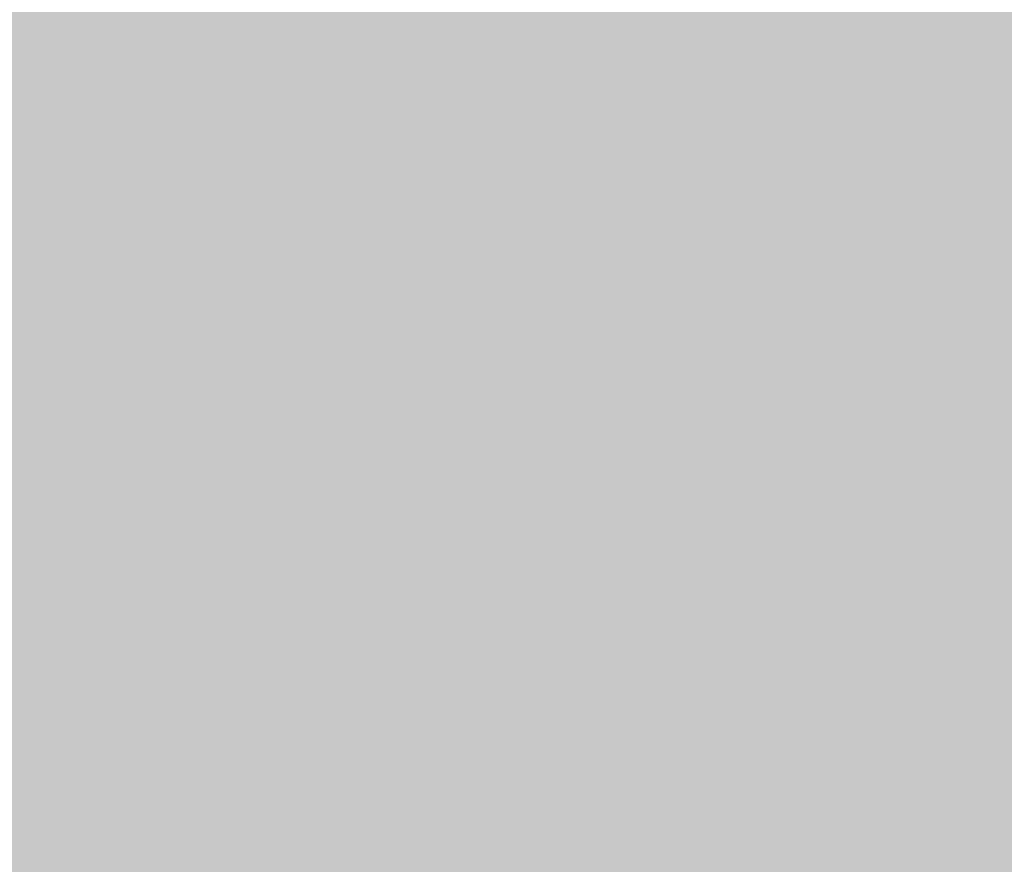
# Model space of a CAD drawing. Extents: x -0.191 to 0.217, y -0.417 to 0.417.
# Drawn here: x 0.142 to 0.144, y -0.4 to -0.397 of the extents above; entities that cross this region are included whole.
import ezdxf

# ---------------------------------------------------------------- set-up
doc = ezdxf.new("R2010")
doc.units = 0
for name, color, linetype in [('BARCELONA_80_1', 7, 'CONTINUOUS'), ('SZE_CIAN', 7, 'CONTINUOUS'), ('SZE_CIAN_10', 7, 'CONTINUOUS')]:
    doc.layers.add(name, color=color, linetype=linetype)

msp = doc.modelspace()

# ---------------------------------------------------------------- linework, layer by layer
at = {"layer": 'BARCELONA_80_1'}
for points in [[(0.1416, -0.3974, 0.2432), (0.1416, -0.3969, 0.2429), (0.1415, -0.3974, 0.2432), (0.1415, -0.3969, 0.2429)], [(0.1416, -0.3979, 0.28), (0.1415, -0.3979, 0.28), (0.1416, -0.3969, 0.2802), (0.1415, -0.3969, 0.2802)], [(0.1416, -0.3974, 0.2432), (0.1418, -0.3974, 0.2432), (0.1416, -0.3969, 0.2429), (0.1418, -0.3969, 0.2429)], [(0.1416, -0.3979, 0.28), (0.1416, -0.3969, 0.2802), (0.1418, -0.3979, 0.28), (0.1418, -0.3969, 0.2802)], [(0.142, -0.3974, 0.2432), (0.142, -0.3969, 0.2429), (0.1418, -0.3974, 0.2432), (0.1418, -0.3969, 0.2429)], [(0.142, -0.3979, 0.28), (0.1418, -0.3979, 0.28), (0.142, -0.3969, 0.2802), (0.1418, -0.3969, 0.2802)], [(0.142, -0.3974, 0.2432), (0.1421, -0.3974, 0.2432), (0.142, -0.3969, 0.2429), (0.1421, -0.3969, 0.2429)], [(0.142, -0.3979, 0.28), (0.142, -0.3969, 0.2802), (0.1421, -0.3979, 0.28), (0.1421, -0.3969, 0.2802)], [(0.1423, -0.3974, 0.2432), (0.1423, -0.3969, 0.2429), (0.1421, -0.3974, 0.2432), (0.1421, -0.3969, 0.2429)], [(0.1423, -0.3979, 0.28), (0.1421, -0.3979, 0.28), (0.1423, -0.3969, 0.2802), (0.1421, -0.3969, 0.2802)], [(0.1423, -0.3974, 0.2432), (0.1425, -0.3974, 0.2432), (0.1423, -0.3969, 0.2429), (0.1425, -0.3969, 0.2429)], [(0.1423, -0.3979, 0.28), (0.1423, -0.3969, 0.2802), (0.1425, -0.3979, 0.28), (0.1425, -0.3969, 0.2802)], [(0.1427, -0.3974, 0.2432), (0.1427, -0.3969, 0.2429), (0.1425, -0.3974, 0.2432), (0.1425, -0.3969, 0.2429)], [(0.1427, -0.3979, 0.28), (0.1425, -0.3979, 0.28), (0.1427, -0.3969, 0.2802), (0.1425, -0.3969, 0.2802)], [(0.1427, -0.3974, 0.2432), (0.1429, -0.3974, 0.2432), (0.1427, -0.3969, 0.2429), (0.1429, -0.3969, 0.2429)], [(0.1427, -0.3979, 0.28), (0.1427, -0.3969, 0.2802), (0.1429, -0.3979, 0.28), (0.1429, -0.3969, 0.2802)], [(0.1431, -0.3974, 0.2432), (0.1431, -0.3969, 0.2429), (0.1429, -0.3974, 0.2432), (0.1429, -0.3969, 0.2429)], [(0.1431, -0.3979, 0.28), (0.1429, -0.3979, 0.28), (0.1431, -0.3969, 0.2802), (0.1429, -0.3969, 0.2802)], [(0.1431, -0.3974, 0.2432), (0.1433, -0.3974, 0.2432), (0.1431, -0.3969, 0.2429), (0.1433, -0.3969, 0.2429)], [(0.1431, -0.3979, 0.28), (0.1431, -0.3969, 0.2802), (0.1433, -0.3979, 0.28), (0.1433, -0.3969, 0.2802)], [(0.1435, -0.3974, 0.2432), (0.1435, -0.3969, 0.2429), (0.1433, -0.3974, 0.2432), (0.1433, -0.3969, 0.2429)], [(0.1435, -0.3979, 0.28), (0.1433, -0.3979, 0.28), (0.1435, -0.3969, 0.2802), (0.1433, -0.3969, 0.2802)], [(0.1435, -0.3974, 0.2432), (0.1437, -0.3974, 0.2432), (0.1435, -0.3969, 0.2429), (0.1437, -0.3969, 0.2429)], [(0.1435, -0.3979, 0.28), (0.1435, -0.3969, 0.2802), (0.1437, -0.3979, 0.28), (0.1437, -0.3969, 0.2802)], [(0.1439, -0.3974, 0.2432), (0.1439, -0.3969, 0.2429), (0.1437, -0.3974, 0.2432), (0.1437, -0.3969, 0.2429)], [(0.1439, -0.3979, 0.28), (0.1437, -0.3979, 0.28), (0.1439, -0.3969, 0.2802), (0.1437, -0.3969, 0.2802)], [(0.1439, -0.3974, 0.2432), (0.1441, -0.3974, 0.2432), (0.1439, -0.3969, 0.2429), (0.1441, -0.3969, 0.2429)], [(0.1439, -0.3979, 0.28), (0.1439, -0.3969, 0.2802), (0.1441, -0.3979, 0.28), (0.1441, -0.3969, 0.2802)], [(0.1443, -0.3974, 0.2432), (0.1443, -0.3969, 0.2429), (0.1441, -0.3974, 0.2432), (0.1441, -0.3969, 0.2429)], [(0.1443, -0.3979, 0.28), (0.1441, -0.3979, 0.28), (0.1443, -0.3969, 0.2802), (0.1441, -0.3969, 0.2802)], [(0.1416, -0.3974, 0.2432), (0.1415, -0.3974, 0.2432), (0.1416, -0.3978, 0.2437), (0.1415, -0.3978, 0.2437)], [(0.1416, -0.3974, 0.2432), (0.1416, -0.3978, 0.2437), (0.1418, -0.3974, 0.2432), (0.1418, -0.3978, 0.2437)], [(0.142, -0.3974, 0.2432), (0.1418, -0.3974, 0.2432), (0.142, -0.3978, 0.2437), (0.1418, -0.3978, 0.2437)], [(0.142, -0.3974, 0.2432), (0.142, -0.3978, 0.2437), (0.1421, -0.3974, 0.2432), (0.1421, -0.3978, 0.2437)], [(0.1423, -0.3974, 0.2432), (0.1421, -0.3974, 0.2432), (0.1423, -0.3978, 0.2437), (0.1421, -0.3978, 0.2437)], [(0.1423, -0.3974, 0.2432), (0.1423, -0.3978, 0.2437), (0.1425, -0.3974, 0.2432), (0.1425, -0.3978, 0.2437)], [(0.1427, -0.3974, 0.2432), (0.1425, -0.3974, 0.2432), (0.1427, -0.3978, 0.2437), (0.1425, -0.3978, 0.2437)], [(0.1427, -0.3974, 0.2432), (0.1427, -0.3978, 0.2437), (0.1429, -0.3974, 0.2432), (0.1429, -0.3978, 0.2437)], [(0.1431, -0.3974, 0.2432), (0.1429, -0.3974, 0.2432), (0.1431, -0.3978, 0.2437), (0.1429, -0.3978, 0.2437)], [(0.1431, -0.3974, 0.2432), (0.1431, -0.3978, 0.2437), (0.1433, -0.3974, 0.2432), (0.1433, -0.3978, 0.2437)], [(0.1435, -0.3974, 0.2432), (0.1433, -0.3974, 0.2432), (0.1435, -0.3978, 0.2437), (0.1433, -0.3978, 0.2437)], [(0.1435, -0.3974, 0.2432), (0.1435, -0.3978, 0.2437), (0.1437, -0.3974, 0.2432), (0.1437, -0.3978, 0.2437)], [(0.1439, -0.3974, 0.2432), (0.1437, -0.3974, 0.2432), (0.1439, -0.3978, 0.2437), (0.1437, -0.3978, 0.2437)], [(0.1439, -0.3974, 0.2432), (0.1439, -0.3978, 0.2437), (0.1441, -0.3974, 0.2432), (0.1441, -0.3978, 0.2437)], [(0.1443, -0.3974, 0.2432), (0.1441, -0.3974, 0.2432), (0.1443, -0.3978, 0.2437), (0.1441, -0.3978, 0.2437)], [(0.1416, -0.398, 0.2442), (0.1416, -0.3978, 0.2437), (0.1415, -0.398, 0.2442), (0.1415, -0.3978, 0.2437)], [(0.1416, -0.398, 0.2442), (0.1418, -0.398, 0.2442), (0.1416, -0.3978, 0.2437), (0.1418, -0.3978, 0.2437)], [(0.142, -0.398, 0.2442), (0.142, -0.3978, 0.2437), (0.1418, -0.398, 0.2442), (0.1418, -0.3978, 0.2437)], [(0.142, -0.398, 0.2442), (0.1421, -0.398, 0.2442), (0.142, -0.3978, 0.2437), (0.1421, -0.3978, 0.2437)], [(0.1423, -0.398, 0.2442), (0.1423, -0.3978, 0.2437), (0.1421, -0.398, 0.2442), (0.1421, -0.3978, 0.2437)], [(0.1423, -0.398, 0.2442), (0.1425, -0.398, 0.2442), (0.1423, -0.3978, 0.2437), (0.1425, -0.3978, 0.2437)], [(0.1427, -0.398, 0.2442), (0.1427, -0.3978, 0.2437), (0.1425, -0.398, 0.2442), (0.1425, -0.3978, 0.2437)], [(0.1427, -0.398, 0.2442), (0.1429, -0.398, 0.2442), (0.1427, -0.3978, 0.2437), (0.1429, -0.3978, 0.2437)], [(0.1431, -0.398, 0.2442), (0.1431, -0.3978, 0.2437), (0.1429, -0.398, 0.2442), (0.1429, -0.3978, 0.2437)], [(0.1431, -0.398, 0.2442), (0.1433, -0.398, 0.2442), (0.1431, -0.3978, 0.2437), (0.1433, -0.3978, 0.2437)], [(0.1435, -0.398, 0.2442), (0.1435, -0.3978, 0.2437), (0.1433, -0.398, 0.2442), (0.1433, -0.3978, 0.2437)], [(0.1435, -0.398, 0.2442), (0.1437, -0.398, 0.2442), (0.1435, -0.3978, 0.2437), (0.1437, -0.3978, 0.2437)], [(0.1439, -0.398, 0.2442), (0.1439, -0.3978, 0.2437), (0.1437, -0.398, 0.2442), (0.1437, -0.3978, 0.2437)], [(0.1439, -0.398, 0.2442), (0.1441, -0.398, 0.2442), (0.1439, -0.3978, 0.2437), (0.1441, -0.3978, 0.2437)], [(0.1443, -0.398, 0.2442), (0.1443, -0.3978, 0.2437), (0.1441, -0.398, 0.2442), (0.1441, -0.3978, 0.2437)], [(0.1416, -0.3979, 0.28), (0.1416, -0.3987, 0.2798), (0.1415, -0.3979, 0.28), (0.1415, -0.3987, 0.2798)], [(0.1416, -0.3979, 0.28), (0.1418, -0.3979, 0.28), (0.1416, -0.3987, 0.2798), (0.1418, -0.3987, 0.2798)], [(0.142, -0.3979, 0.28), (0.142, -0.3987, 0.2798), (0.1418, -0.3979, 0.28), (0.1418, -0.3987, 0.2798)], [(0.142, -0.3979, 0.28), (0.1421, -0.3979, 0.28), (0.142, -0.3987, 0.2798), (0.1421, -0.3987, 0.2798)], [(0.1423, -0.3979, 0.28), (0.1423, -0.3987, 0.2798), (0.1421, -0.3979, 0.28), (0.1421, -0.3987, 0.2798)], [(0.1423, -0.3979, 0.28), (0.1425, -0.3979, 0.28), (0.1423, -0.3987, 0.2798), (0.1425, -0.3987, 0.2798)], [(0.1427, -0.3979, 0.28), (0.1427, -0.3987, 0.2798), (0.1425, -0.3979, 0.28), (0.1425, -0.3987, 0.2798)], [(0.1427, -0.3979, 0.28), (0.1429, -0.3979, 0.28), (0.1427, -0.3987, 0.2798), (0.1429, -0.3987, 0.2798)], [(0.1431, -0.3979, 0.28), (0.1431, -0.3987, 0.2798), (0.1429, -0.3979, 0.28), (0.1429, -0.3987, 0.2798)], [(0.1431, -0.3979, 0.28), (0.1433, -0.3979, 0.28), (0.1431, -0.3987, 0.2798), (0.1433, -0.3987, 0.2798)], [(0.1435, -0.3979, 0.28), (0.1435, -0.3987, 0.2798), (0.1433, -0.3979, 0.28), (0.1433, -0.3987, 0.2798)], [(0.1435, -0.3979, 0.28), (0.1437, -0.3979, 0.28), (0.1435, -0.3987, 0.2798), (0.1437, -0.3987, 0.2798)], [(0.1439, -0.3979, 0.28), (0.1439, -0.3987, 0.2798), (0.1437, -0.3979, 0.28), (0.1437, -0.3987, 0.2798)], [(0.1439, -0.3979, 0.28), (0.1441, -0.3979, 0.28), (0.1439, -0.3987, 0.2798), (0.1441, -0.3987, 0.2798)], [(0.1443, -0.3979, 0.28), (0.1443, -0.3987, 0.2798), (0.1441, -0.3979, 0.28), (0.1441, -0.3987, 0.2798)], [(0.1416, -0.398, 0.2442), (0.1415, -0.398, 0.2442), (0.1416, -0.3982, 0.2448), (0.1415, -0.3982, 0.2448)], [(0.1416, -0.398, 0.2442), (0.1416, -0.3982, 0.2448), (0.1418, -0.398, 0.2442), (0.1418, -0.3982, 0.2448)], [(0.142, -0.398, 0.2442), (0.1418, -0.398, 0.2442), (0.142, -0.3982, 0.2448), (0.1418, -0.3982, 0.2448)], [(0.142, -0.398, 0.2442), (0.142, -0.3982, 0.2448), (0.1421, -0.398, 0.2442), (0.1421, -0.3982, 0.2448)], [(0.1423, -0.398, 0.2442), (0.1421, -0.398, 0.2442), (0.1423, -0.3982, 0.2448), (0.1421, -0.3982, 0.2448)], [(0.1423, -0.398, 0.2442), (0.1423, -0.3982, 0.2448), (0.1425, -0.398, 0.2442), (0.1425, -0.3982, 0.2448)], [(0.1427, -0.398, 0.2442), (0.1425, -0.398, 0.2442), (0.1427, -0.3982, 0.2448), (0.1425, -0.3982, 0.2448)], [(0.1427, -0.398, 0.2442), (0.1427, -0.3982, 0.2448), (0.1429, -0.398, 0.2442), (0.1429, -0.3982, 0.2448)], [(0.1431, -0.398, 0.2442), (0.1429, -0.398, 0.2442), (0.1431, -0.3982, 0.2448), (0.1429, -0.3982, 0.2448)], [(0.1431, -0.398, 0.2442), (0.1431, -0.3982, 0.2448), (0.1433, -0.398, 0.2442), (0.1433, -0.3982, 0.2448)], [(0.1435, -0.398, 0.2442), (0.1433, -0.398, 0.2442), (0.1435, -0.3982, 0.2448), (0.1433, -0.3982, 0.2448)], [(0.1435, -0.398, 0.2442), (0.1435, -0.3982, 0.2448), (0.1437, -0.398, 0.2442), (0.1437, -0.3982, 0.2448)], [(0.1439, -0.398, 0.2442), (0.1437, -0.398, 0.2442), (0.1439, -0.3982, 0.2448), (0.1437, -0.3982, 0.2448)], [(0.1439, -0.398, 0.2442), (0.1439, -0.3982, 0.2448), (0.1441, -0.398, 0.2442), (0.1441, -0.3982, 0.2448)], [(0.1443, -0.398, 0.2442), (0.1441, -0.398, 0.2442), (0.1443, -0.3982, 0.2448), (0.1441, -0.3982, 0.2448)], [(0.1416, -0.3984, 0.2457), (0.1416, -0.3982, 0.2448), (0.1415, -0.3984, 0.2457), (0.1415, -0.3982, 0.2448)], [(0.1416, -0.3984, 0.2457), (0.1418, -0.3984, 0.2457), (0.1416, -0.3982, 0.2448), (0.1418, -0.3982, 0.2448)], [(0.142, -0.3984, 0.2457), (0.142, -0.3982, 0.2448), (0.1418, -0.3984, 0.2457), (0.1418, -0.3982, 0.2448)], [(0.142, -0.3984, 0.2457), (0.1421, -0.3984, 0.2457), (0.142, -0.3982, 0.2448), (0.1421, -0.3982, 0.2448)], [(0.1423, -0.3984, 0.2457), (0.1423, -0.3982, 0.2448), (0.1421, -0.3984, 0.2457), (0.1421, -0.3982, 0.2448)], [(0.1423, -0.3984, 0.2457), (0.1425, -0.3984, 0.2457), (0.1423, -0.3982, 0.2448), (0.1425, -0.3982, 0.2448)], [(0.1427, -0.3984, 0.2457), (0.1427, -0.3982, 0.2448), (0.1425, -0.3984, 0.2457), (0.1425, -0.3982, 0.2448)], [(0.1427, -0.3984, 0.2457), (0.1429, -0.3984, 0.2457), (0.1427, -0.3982, 0.2448), (0.1429, -0.3982, 0.2448)], [(0.1431, -0.3984, 0.2457), (0.1431, -0.3982, 0.2448), (0.1429, -0.3984, 0.2457), (0.1429, -0.3982, 0.2448)], [(0.1431, -0.3984, 0.2457), (0.1433, -0.3984, 0.2457), (0.1431, -0.3982, 0.2448), (0.1433, -0.3982, 0.2448)], [(0.1435, -0.3984, 0.2457), (0.1435, -0.3982, 0.2448), (0.1433, -0.3984, 0.2457), (0.1433, -0.3982, 0.2448)], [(0.1435, -0.3984, 0.2457), (0.1437, -0.3984, 0.2457), (0.1435, -0.3982, 0.2448), (0.1437, -0.3982, 0.2448)], [(0.1439, -0.3984, 0.2457), (0.1439, -0.3982, 0.2448), (0.1437, -0.3984, 0.2457), (0.1437, -0.3982, 0.2448)], [(0.1439, -0.3984, 0.2457), (0.1441, -0.3984, 0.2457), (0.1439, -0.3982, 0.2448), (0.1441, -0.3982, 0.2448)], [(0.1443, -0.3984, 0.2457), (0.1443, -0.3982, 0.2448), (0.1441, -0.3984, 0.2457), (0.1441, -0.3982, 0.2448)], [(0.1416, -0.3984, 0.2457), (0.1415, -0.3984, 0.2457), (0.1416, -0.3985, 0.2467), (0.1415, -0.3985, 0.2467)], [(0.1416, -0.3984, 0.2457), (0.1416, -0.3985, 0.2467), (0.1418, -0.3984, 0.2457), (0.1418, -0.3985, 0.2467)], [(0.142, -0.3984, 0.2457), (0.1418, -0.3984, 0.2457), (0.142, -0.3985, 0.2467), (0.1418, -0.3985, 0.2467)], [(0.142, -0.3984, 0.2457), (0.142, -0.3985, 0.2467), (0.1421, -0.3984, 0.2457), (0.1421, -0.3985, 0.2467)], [(0.1423, -0.3984, 0.2457), (0.1421, -0.3984, 0.2457), (0.1423, -0.3985, 0.2467), (0.1421, -0.3985, 0.2467)], [(0.1423, -0.3984, 0.2457), (0.1423, -0.3985, 0.2467), (0.1425, -0.3984, 0.2457), (0.1425, -0.3985, 0.2467)], [(0.1427, -0.3984, 0.2457), (0.1425, -0.3984, 0.2457), (0.1427, -0.3985, 0.2467), (0.1425, -0.3985, 0.2467)], [(0.1427, -0.3984, 0.2457), (0.1427, -0.3985, 0.2467), (0.1429, -0.3984, 0.2457), (0.1429, -0.3985, 0.2467)], [(0.1431, -0.3984, 0.2457), (0.1429, -0.3984, 0.2457), (0.1431, -0.3985, 0.2467), (0.1429, -0.3985, 0.2467)], [(0.1431, -0.3984, 0.2457), (0.1431, -0.3985, 0.2467), (0.1433, -0.3984, 0.2457), (0.1433, -0.3985, 0.2467)], [(0.1435, -0.3984, 0.2457), (0.1433, -0.3984, 0.2457), (0.1435, -0.3985, 0.2467), (0.1433, -0.3985, 0.2467)], [(0.1435, -0.3984, 0.2457), (0.1435, -0.3985, 0.2467), (0.1437, -0.3984, 0.2457), (0.1437, -0.3985, 0.2467)], [(0.1439, -0.3984, 0.2457), (0.1437, -0.3984, 0.2457), (0.1439, -0.3985, 0.2467), (0.1437, -0.3985, 0.2467)], [(0.1439, -0.3984, 0.2457), (0.1439, -0.3985, 0.2467), (0.1441, -0.3984, 0.2457), (0.1441, -0.3985, 0.2467)], [(0.1443, -0.3984, 0.2457), (0.1441, -0.3984, 0.2457), (0.1443, -0.3985, 0.2467), (0.1441, -0.3985, 0.2467)], [(0.1416, -0.3986, 0.248), (0.1416, -0.3985, 0.2467), (0.1415, -0.3986, 0.248), (0.1415, -0.3985, 0.2467)], [(0.1416, -0.3986, 0.248), (0.1418, -0.3986, 0.248), (0.1416, -0.3985, 0.2467), (0.1418, -0.3985, 0.2467)], [(0.142, -0.3986, 0.248), (0.142, -0.3985, 0.2467), (0.1418, -0.3986, 0.248), (0.1418, -0.3985, 0.2467)], [(0.142, -0.3986, 0.248), (0.1421, -0.3986, 0.248), (0.142, -0.3985, 0.2467), (0.1421, -0.3985, 0.2467)], [(0.1423, -0.3986, 0.248), (0.1423, -0.3985, 0.2467), (0.1421, -0.3986, 0.248), (0.1421, -0.3985, 0.2467)], [(0.1423, -0.3986, 0.248), (0.1425, -0.3986, 0.248), (0.1423, -0.3985, 0.2467), (0.1425, -0.3985, 0.2467)], [(0.1427, -0.3986, 0.248), (0.1427, -0.3985, 0.2467), (0.1425, -0.3986, 0.248), (0.1425, -0.3985, 0.2467)], [(0.1427, -0.3986, 0.248), (0.1429, -0.3986, 0.248), (0.1427, -0.3985, 0.2467), (0.1429, -0.3985, 0.2467)], [(0.1431, -0.3986, 0.248), (0.1431, -0.3985, 0.2467), (0.1429, -0.3986, 0.248), (0.1429, -0.3985, 0.2467)], [(0.1431, -0.3986, 0.248), (0.1433, -0.3986, 0.248), (0.1431, -0.3985, 0.2467), (0.1433, -0.3985, 0.2467)], [(0.1435, -0.3986, 0.248), (0.1435, -0.3985, 0.2467), (0.1433, -0.3986, 0.248), (0.1433, -0.3985, 0.2467)], [(0.1435, -0.3986, 0.248), (0.1437, -0.3986, 0.248), (0.1435, -0.3985, 0.2467), (0.1437, -0.3985, 0.2467)], [(0.1439, -0.3986, 0.248), (0.1439, -0.3985, 0.2467), (0.1437, -0.3986, 0.248), (0.1437, -0.3985, 0.2467)], [(0.1439, -0.3986, 0.248), (0.1441, -0.3986, 0.248), (0.1439, -0.3985, 0.2467), (0.1441, -0.3985, 0.2467)], [(0.1443, -0.3986, 0.248), (0.1443, -0.3985, 0.2467), (0.1441, -0.3986, 0.248), (0.1441, -0.3985, 0.2467)], [(0.1416, -0.3986, 0.248), (0.1415, -0.3986, 0.248), (0.1416, -0.3987, 0.2495), (0.1415, -0.3987, 0.2495)], [(0.1416, -0.3986, 0.248), (0.1416, -0.3987, 0.2495), (0.1418, -0.3986, 0.248), (0.1418, -0.3987, 0.2495)], [(0.142, -0.3986, 0.248), (0.1418, -0.3986, 0.248), (0.142, -0.3987, 0.2495), (0.1418, -0.3987, 0.2495)], [(0.142, -0.3986, 0.248), (0.142, -0.3987, 0.2495), (0.1421, -0.3986, 0.248), (0.1421, -0.3987, 0.2495)], [(0.1423, -0.3986, 0.248), (0.1421, -0.3986, 0.248), (0.1423, -0.3987, 0.2495), (0.1421, -0.3987, 0.2495)], [(0.1423, -0.3986, 0.248), (0.1423, -0.3987, 0.2495), (0.1425, -0.3986, 0.248), (0.1425, -0.3987, 0.2495)], [(0.1427, -0.3986, 0.248), (0.1425, -0.3986, 0.248), (0.1427, -0.3987, 0.2495), (0.1425, -0.3987, 0.2495)], [(0.1427, -0.3986, 0.248), (0.1427, -0.3987, 0.2495), (0.1429, -0.3986, 0.248), (0.1429, -0.3987, 0.2495)], [(0.1431, -0.3986, 0.248), (0.1429, -0.3986, 0.248), (0.1431, -0.3987, 0.2495), (0.1429, -0.3987, 0.2495)], [(0.1431, -0.3986, 0.248), (0.1431, -0.3987, 0.2495), (0.1433, -0.3986, 0.248), (0.1433, -0.3987, 0.2495)], [(0.1435, -0.3986, 0.248), (0.1433, -0.3986, 0.248), (0.1435, -0.3987, 0.2495), (0.1433, -0.3987, 0.2495)], [(0.1435, -0.3986, 0.248), (0.1435, -0.3987, 0.2495), (0.1437, -0.3986, 0.248), (0.1437, -0.3987, 0.2495)], [(0.1439, -0.3986, 0.248), (0.1437, -0.3986, 0.248), (0.1439, -0.3987, 0.2495), (0.1437, -0.3987, 0.2495)], [(0.1439, -0.3986, 0.248), (0.1439, -0.3987, 0.2495), (0.1441, -0.3986, 0.248), (0.1441, -0.3987, 0.2495)], [(0.1443, -0.3986, 0.248), (0.1441, -0.3986, 0.248), (0.1443, -0.3987, 0.2495), (0.1441, -0.3987, 0.2495)], [(0.1416, -0.3989, 0.2514), (0.1416, -0.3987, 0.2495), (0.1415, -0.3989, 0.2514), (0.1415, -0.3987, 0.2495)], [(0.1416, -0.3993, 0.2795), (0.1415, -0.3993, 0.2795), (0.1416, -0.3987, 0.2798), (0.1415, -0.3987, 0.2798)], [(0.1416, -0.3989, 0.2514), (0.1418, -0.3989, 0.2514), (0.1416, -0.3987, 0.2495), (0.1418, -0.3987, 0.2495)], [(0.1416, -0.3993, 0.2795), (0.1416, -0.3987, 0.2798), (0.1418, -0.3993, 0.2795), (0.1418, -0.3987, 0.2798)], [(0.142, -0.3989, 0.2514), (0.142, -0.3987, 0.2495), (0.1418, -0.3989, 0.2514), (0.1418, -0.3987, 0.2495)], [(0.142, -0.3993, 0.2795), (0.1418, -0.3993, 0.2795), (0.142, -0.3987, 0.2798), (0.1418, -0.3987, 0.2798)], [(0.142, -0.3989, 0.2514), (0.1421, -0.3989, 0.2514), (0.142, -0.3987, 0.2495), (0.1421, -0.3987, 0.2495)], [(0.142, -0.3993, 0.2795), (0.142, -0.3987, 0.2798), (0.1421, -0.3993, 0.2795), (0.1421, -0.3987, 0.2798)], [(0.1423, -0.3989, 0.2514), (0.1423, -0.3987, 0.2495), (0.1421, -0.3989, 0.2514), (0.1421, -0.3987, 0.2495)], [(0.1423, -0.3993, 0.2795), (0.1421, -0.3993, 0.2795), (0.1423, -0.3987, 0.2798), (0.1421, -0.3987, 0.2798)], [(0.1423, -0.3989, 0.2514), (0.1425, -0.3989, 0.2514), (0.1423, -0.3987, 0.2495), (0.1425, -0.3987, 0.2495)], [(0.1423, -0.3993, 0.2795), (0.1423, -0.3987, 0.2798), (0.1425, -0.3993, 0.2795), (0.1425, -0.3987, 0.2798)], [(0.1427, -0.3989, 0.2514), (0.1427, -0.3987, 0.2495), (0.1425, -0.3989, 0.2514), (0.1425, -0.3987, 0.2495)], [(0.1427, -0.3993, 0.2795), (0.1425, -0.3993, 0.2795), (0.1427, -0.3987, 0.2798), (0.1425, -0.3987, 0.2798)], [(0.1427, -0.3989, 0.2514), (0.1429, -0.3989, 0.2514), (0.1427, -0.3987, 0.2495), (0.1429, -0.3987, 0.2495)], [(0.1427, -0.3993, 0.2795), (0.1427, -0.3987, 0.2798), (0.1429, -0.3993, 0.2795), (0.1429, -0.3987, 0.2798)], [(0.1431, -0.3989, 0.2514), (0.1431, -0.3987, 0.2495), (0.1429, -0.3989, 0.2514), (0.1429, -0.3987, 0.2495)], [(0.1431, -0.3993, 0.2795), (0.1429, -0.3993, 0.2795), (0.1431, -0.3987, 0.2798), (0.1429, -0.3987, 0.2798)], [(0.1431, -0.3989, 0.2514), (0.1433, -0.3989, 0.2514), (0.1431, -0.3987, 0.2495), (0.1433, -0.3987, 0.2495)], [(0.1431, -0.3993, 0.2795), (0.1431, -0.3987, 0.2798), (0.1433, -0.3993, 0.2795), (0.1433, -0.3987, 0.2798)], [(0.1435, -0.3989, 0.2514), (0.1435, -0.3987, 0.2495), (0.1433, -0.3989, 0.2514), (0.1433, -0.3987, 0.2495)], [(0.1435, -0.3993, 0.2795), (0.1433, -0.3993, 0.2795), (0.1435, -0.3987, 0.2798), (0.1433, -0.3987, 0.2798)], [(0.1435, -0.3989, 0.2514), (0.1437, -0.3989, 0.2514), (0.1435, -0.3987, 0.2495), (0.1437, -0.3987, 0.2495)], [(0.1435, -0.3993, 0.2795), (0.1435, -0.3987, 0.2798), (0.1437, -0.3993, 0.2795), (0.1437, -0.3987, 0.2798)], [(0.1439, -0.3989, 0.2514), (0.1439, -0.3987, 0.2495), (0.1437, -0.3989, 0.2514), (0.1437, -0.3987, 0.2495)], [(0.1439, -0.3993, 0.2795), (0.1437, -0.3993, 0.2795), (0.1439, -0.3987, 0.2798), (0.1437, -0.3987, 0.2798)], [(0.1439, -0.3989, 0.2514), (0.1441, -0.3989, 0.2514), (0.1439, -0.3987, 0.2495), (0.1441, -0.3987, 0.2495)], [(0.1439, -0.3993, 0.2795), (0.1439, -0.3987, 0.2798), (0.1441, -0.3993, 0.2795), (0.1441, -0.3987, 0.2798)], [(0.1443, -0.3989, 0.2514), (0.1443, -0.3987, 0.2495), (0.1441, -0.3989, 0.2514), (0.1441, -0.3987, 0.2495)], [(0.1443, -0.3993, 0.2795), (0.1441, -0.3993, 0.2795), (0.1443, -0.3987, 0.2798), (0.1441, -0.3987, 0.2798)], [(0.1416, -0.3989, 0.2514), (0.1415, -0.3989, 0.2514), (0.1416, -0.3991, 0.2536), (0.1415, -0.3991, 0.2536)], [(0.1416, -0.3989, 0.2514), (0.1416, -0.3991, 0.2536), (0.1418, -0.3989, 0.2514), (0.1418, -0.3991, 0.2536)], [(0.142, -0.3989, 0.2514), (0.1418, -0.3989, 0.2514), (0.142, -0.3991, 0.2536), (0.1418, -0.3991, 0.2536)], [(0.142, -0.3989, 0.2514), (0.142, -0.3991, 0.2536), (0.1421, -0.3989, 0.2514), (0.1421, -0.3991, 0.2536)], [(0.1423, -0.3989, 0.2514), (0.1421, -0.3989, 0.2514), (0.1423, -0.3991, 0.2536), (0.1421, -0.3991, 0.2536)], [(0.1423, -0.3989, 0.2514), (0.1423, -0.3991, 0.2536), (0.1425, -0.3989, 0.2514), (0.1425, -0.3991, 0.2536)], [(0.1427, -0.3989, 0.2514), (0.1425, -0.3989, 0.2514), (0.1427, -0.3991, 0.2536), (0.1425, -0.3991, 0.2536)], [(0.1427, -0.3989, 0.2514), (0.1427, -0.3991, 0.2536), (0.1429, -0.3989, 0.2514), (0.1429, -0.3991, 0.2536)], [(0.1431, -0.3989, 0.2514), (0.1429, -0.3989, 0.2514), (0.1431, -0.3991, 0.2536), (0.1429, -0.3991, 0.2536)], [(0.1431, -0.3989, 0.2514), (0.1431, -0.3991, 0.2536), (0.1433, -0.3989, 0.2514), (0.1433, -0.3991, 0.2536)], [(0.1435, -0.3989, 0.2514), (0.1433, -0.3989, 0.2514), (0.1435, -0.3991, 0.2536), (0.1433, -0.3991, 0.2536)], [(0.1435, -0.3989, 0.2514), (0.1435, -0.3991, 0.2536), (0.1437, -0.3989, 0.2514), (0.1437, -0.3991, 0.2536)], [(0.1439, -0.3989, 0.2514), (0.1437, -0.3989, 0.2514), (0.1439, -0.3991, 0.2536), (0.1437, -0.3991, 0.2536)], [(0.1439, -0.3989, 0.2514), (0.1439, -0.3991, 0.2536), (0.1441, -0.3989, 0.2514), (0.1441, -0.3991, 0.2536)], [(0.1443, -0.3989, 0.2514), (0.1441, -0.3989, 0.2514), (0.1443, -0.3991, 0.2536), (0.1441, -0.3991, 0.2536)], [(0.1416, -0.3994, 0.2561), (0.1416, -0.3991, 0.2536), (0.1415, -0.3994, 0.2561), (0.1415, -0.3991, 0.2536)], [(0.1416, -0.3994, 0.2561), (0.1418, -0.3994, 0.2561), (0.1416, -0.3991, 0.2536), (0.1418, -0.3991, 0.2536)], [(0.142, -0.3994, 0.2561), (0.142, -0.3991, 0.2536), (0.1418, -0.3994, 0.2561), (0.1418, -0.3991, 0.2536)], [(0.142, -0.3994, 0.2561), (0.1421, -0.3994, 0.2561), (0.142, -0.3991, 0.2536), (0.1421, -0.3991, 0.2536)], [(0.1423, -0.3994, 0.2561), (0.1423, -0.3991, 0.2536), (0.1421, -0.3994, 0.2561), (0.1421, -0.3991, 0.2536)], [(0.1423, -0.3994, 0.2561), (0.1425, -0.3994, 0.2561), (0.1423, -0.3991, 0.2536), (0.1425, -0.3991, 0.2536)], [(0.1427, -0.3994, 0.2561), (0.1427, -0.3991, 0.2536), (0.1425, -0.3994, 0.2561), (0.1425, -0.3991, 0.2536)], [(0.1427, -0.3994, 0.2561), (0.1429, -0.3994, 0.2561), (0.1427, -0.3991, 0.2536), (0.1429, -0.3991, 0.2536)], [(0.1431, -0.3994, 0.2561), (0.1431, -0.3991, 0.2536), (0.1429, -0.3994, 0.2561), (0.1429, -0.3991, 0.2536)], [(0.1431, -0.3994, 0.2561), (0.1433, -0.3994, 0.2561), (0.1431, -0.3991, 0.2536), (0.1433, -0.3991, 0.2536)], [(0.1435, -0.3994, 0.2561), (0.1435, -0.3991, 0.2536), (0.1433, -0.3994, 0.2561), (0.1433, -0.3991, 0.2536)], [(0.1435, -0.3994, 0.2561), (0.1437, -0.3994, 0.2561), (0.1435, -0.3991, 0.2536), (0.1437, -0.3991, 0.2536)], [(0.1439, -0.3994, 0.2561), (0.1439, -0.3991, 0.2536), (0.1437, -0.3994, 0.2561), (0.1437, -0.3991, 0.2536)], [(0.1439, -0.3994, 0.2561), (0.1441, -0.3994, 0.2561), (0.1439, -0.3991, 0.2536), (0.1441, -0.3991, 0.2536)], [(0.1443, -0.3994, 0.2561), (0.1443, -0.3991, 0.2536), (0.1441, -0.3994, 0.2561), (0.1441, -0.3991, 0.2536)], [(0.1416, -0.3993, 0.2795), (0.1416, -0.3998, 0.2793), (0.1415, -0.3993, 0.2795), (0.1415, -0.3998, 0.2793)], [(0.1416, -0.3993, 0.2795), (0.1418, -0.3993, 0.2795), (0.1416, -0.3998, 0.2793), (0.1418, -0.3998, 0.2793)], [(0.142, -0.3993, 0.2795), (0.142, -0.3998, 0.2793), (0.1418, -0.3993, 0.2795), (0.1418, -0.3998, 0.2793)], [(0.142, -0.3993, 0.2795), (0.1421, -0.3993, 0.2795), (0.142, -0.3998, 0.2793), (0.1421, -0.3998, 0.2793)], [(0.1423, -0.3993, 0.2795), (0.1423, -0.3998, 0.2793), (0.1421, -0.3993, 0.2795), (0.1421, -0.3998, 0.2793)], [(0.1423, -0.3993, 0.2795), (0.1425, -0.3993, 0.2795), (0.1423, -0.3998, 0.2793), (0.1425, -0.3998, 0.2793)], [(0.1427, -0.3993, 0.2795), (0.1427, -0.3998, 0.2793), (0.1425, -0.3993, 0.2795), (0.1425, -0.3998, 0.2793)], [(0.1427, -0.3993, 0.2795), (0.1429, -0.3993, 0.2795), (0.1427, -0.3998, 0.2793), (0.1429, -0.3998, 0.2793)], [(0.1431, -0.3993, 0.2795), (0.1431, -0.3998, 0.2793), (0.1429, -0.3993, 0.2795), (0.1429, -0.3998, 0.2793)], [(0.1431, -0.3993, 0.2795), (0.1433, -0.3993, 0.2795), (0.1431, -0.3998, 0.2793), (0.1433, -0.3998, 0.2793)], [(0.1435, -0.3993, 0.2795), (0.1435, -0.3998, 0.2793), (0.1433, -0.3993, 0.2795), (0.1433, -0.3998, 0.2793)], [(0.1435, -0.3993, 0.2795), (0.1437, -0.3993, 0.2795), (0.1435, -0.3998, 0.2793), (0.1437, -0.3998, 0.2793)], [(0.1439, -0.3993, 0.2795), (0.1439, -0.3998, 0.2793), (0.1437, -0.3993, 0.2795), (0.1437, -0.3998, 0.2793)], [(0.1439, -0.3993, 0.2795), (0.1441, -0.3993, 0.2795), (0.1439, -0.3998, 0.2793), (0.1441, -0.3998, 0.2793)], [(0.1443, -0.3993, 0.2795), (0.1443, -0.3998, 0.2793), (0.1441, -0.3993, 0.2795), (0.1441, -0.3998, 0.2793)], [(0.1416, -0.3994, 0.2561), (0.1415, -0.3994, 0.2561), (0.1416, -0.3997, 0.2588), (0.1415, -0.3997, 0.2588)], [(0.1416, -0.3994, 0.2561), (0.1416, -0.3997, 0.2588), (0.1418, -0.3994, 0.2561), (0.1418, -0.3997, 0.2588)], [(0.142, -0.3994, 0.2561), (0.1418, -0.3994, 0.2561), (0.142, -0.3997, 0.2588), (0.1418, -0.3997, 0.2588)], [(0.142, -0.3994, 0.2561), (0.142, -0.3997, 0.2588), (0.1421, -0.3994, 0.2561), (0.1421, -0.3997, 0.2588)], [(0.1423, -0.3994, 0.2561), (0.1421, -0.3994, 0.2561), (0.1423, -0.3997, 0.2588), (0.1421, -0.3997, 0.2588)], [(0.1423, -0.3994, 0.2561), (0.1423, -0.3997, 0.2588), (0.1425, -0.3994, 0.2561), (0.1425, -0.3997, 0.2588)], [(0.1427, -0.3994, 0.2561), (0.1425, -0.3994, 0.2561), (0.1427, -0.3997, 0.2588), (0.1425, -0.3997, 0.2588)], [(0.1427, -0.3994, 0.2561), (0.1427, -0.3997, 0.2588), (0.1429, -0.3994, 0.2561), (0.1429, -0.3997, 0.2588)], [(0.1431, -0.3994, 0.2561), (0.1429, -0.3994, 0.2561), (0.1431, -0.3997, 0.2588), (0.1429, -0.3997, 0.2588)], [(0.1431, -0.3994, 0.2561), (0.1431, -0.3997, 0.2588), (0.1433, -0.3994, 0.2561), (0.1433, -0.3997, 0.2588)], [(0.1435, -0.3994, 0.2561), (0.1433, -0.3994, 0.2561), (0.1435, -0.3997, 0.2588), (0.1433, -0.3997, 0.2588)], [(0.1435, -0.3994, 0.2561), (0.1435, -0.3997, 0.2588), (0.1437, -0.3994, 0.2561), (0.1437, -0.3997, 0.2588)], [(0.1439, -0.3994, 0.2561), (0.1437, -0.3994, 0.2561), (0.1439, -0.3997, 0.2588), (0.1437, -0.3997, 0.2588)], [(0.1439, -0.3994, 0.2561), (0.1439, -0.3997, 0.2588), (0.1441, -0.3994, 0.2561), (0.1441, -0.3997, 0.2588)], [(0.1443, -0.3994, 0.2561), (0.1441, -0.3994, 0.2561), (0.1443, -0.3997, 0.2588), (0.1441, -0.3997, 0.2588)]]:
    msp.add_solid(points, dxfattribs=at)
at = {"layer": 'SZE_CIAN'}
for points in [[(-0.1906, -0.3991, 0.242), (-0.1906, -0.3819, 0.242), (0.1906, -0.3991, 0.242), (0.1906, -0.3819, 0.242)], [(-0.1906, -0.3991, -0.242), (0.1906, -0.3991, -0.242), (-0.1906, -0.3819, -0.242), (0.1906, -0.3819, -0.242)], [(-0.1906, -0.3991, -0.242), (-0.1906, -0.3995, -0.2416), (0.1906, -0.3991, -0.242), (0.1906, -0.3995, -0.2416)], [(-0.1906, -0.3995, 0.2416), (-0.1906, -0.3991, 0.242), (0.1906, -0.3995, 0.2416), (0.1906, -0.3991, 0.242)], [(-0.1906, -0.3995, -0.2416), (-0.1906, -0.3995, 0.2416), (0.1906, -0.3995, -0.2416), (0.1906, -0.3995, 0.2416)]]:
    msp.add_solid(points, dxfattribs=at)
at = {"layer": 'SZE_CIAN_10'}
for points in [[(-0.1114, -0.3999, 0.142), (-0.1111, -0.3995, 0.1424), (0.1694, -0.3999, -0.558), (0.1694, -0.3995, -0.5576)], [(-0.1111, -0.3995, 0.1424), (0.1694, -0.3995, -0.5576), (-0.0513, -0.3995, 0.2411), (0.2086, -0.3995, -0.5576)], [(-0.0508, -0.3999, 0.2416), (-0.0513, -0.3995, 0.2411), (0.209, -0.3999, -0.5576), (0.2086, -0.3995, -0.5576)]]:
    msp.add_solid(points, dxfattribs=at)

doc.saveas('drawing.dxf')
